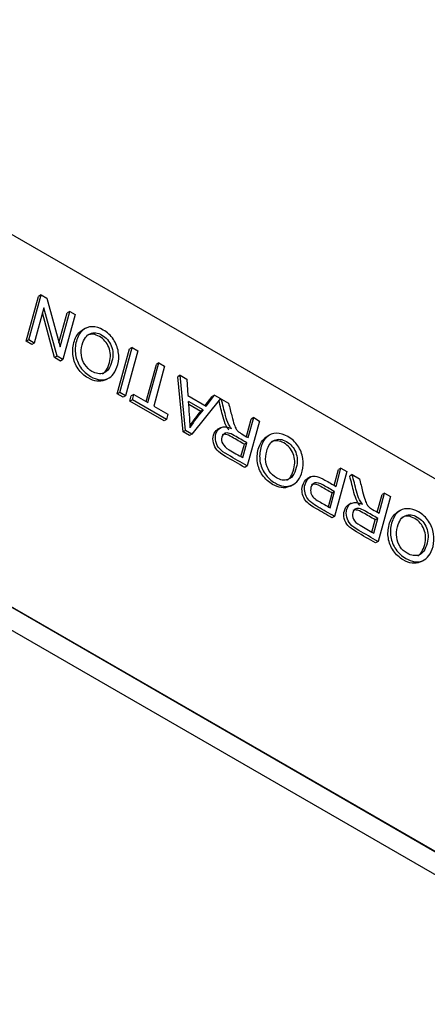
# Model space of a CAD drawing. Units: inches. Extents: x 0.2 to 21.8, y 0.7 to 16.3.
# Drawn here: x 4 to 4.5, y 4.5 to 5.6 of the extents above; entities that cross this region are included whole.
import ezdxf

# ---------------------------------------------------------------- set-up
doc = ezdxf.new("R2010")
doc.units = ezdxf.units.IN
doc.header["$MEASUREMENT"] = 0
doc.layers.add('Default', color=7, linetype='Continuous')
doc.layers.add('DV6_Default', color=7, linetype='Continuous')

# ---------------------------------------------------------------- blocks, each defined once
blk = doc.blocks.new('SE5')
at = {"layer": 'DV6_Default', "color": 7, "linetype": 'Continuous'}
for p, q in [((3.3789, 5.7086), (5.3712, 4.5583)), ((5.3654, 4.1156), (2.9747, 5.4959)), ((5.2715, 4.1956), (3.2792, 5.3459)), ((5.2721, 4.1959), (3.2797, 5.3462)), ((4.0533, 5.2083), (4.0671, 5.2589)), ((4.0561, 5.2099), (4.0699, 5.2605)), ((4.0699, 5.2605), (4.0671, 5.2589)), ((4.0699, 5.2605), (4.0765, 5.2567)), ((4.0765, 5.2567), (4.0913, 5.2021)), ((4.0731, 5.2461), (4.0622, 5.2063)), ((4.0879, 5.1915), (4.0731, 5.2461)), ((4.0851, 5.1899), (4.0715, 5.2402)), ((4.0901, 5.2064), (4.0994, 5.2403)), ((4.0913, 5.2021), (4.1022, 5.2419)), ((4.1083, 5.2383), (4.0945, 5.1877)), ((4.1022, 5.2419), (4.0994, 5.2403)), ((4.1022, 5.2419), (4.1083, 5.2383)), ((4.1199, 5.2229), (4.1164, 5.2209)), ((4.0561, 5.2099), (4.0533, 5.2083)), ((4.0594, 5.2047), (4.0533, 5.2083)), ((4.0622, 5.2063), (4.0561, 5.2099)), ((4.0622, 5.2063), (4.0594, 5.2047)), ((4.1585, 5.1507), (4.1724, 5.2013)), ((4.1724, 5.2013), (4.1696, 5.1997)), ((4.1724, 5.2013), (4.1788, 5.1976)), ((4.0879, 5.1915), (4.0851, 5.1899)), ((4.0917, 5.1861), (4.0851, 5.1899)), ((4.0945, 5.1877), (4.0879, 5.1915)), ((4.1557, 5.1491), (4.1696, 5.1997)), ((4.1788, 5.1976), (4.165, 5.147)), ((4.0945, 5.1877), (4.0917, 5.1861)), ((4.1883, 5.1404), (4.1998, 5.1823)), ((4.1903, 5.1392), (4.2026, 5.1839)), ((4.209, 5.1802), (4.1968, 5.1354)), ((4.2026, 5.1839), (4.1998, 5.1823)), ((4.2026, 5.1839), (4.209, 5.1802)), ((4.1432, 5.1652), (4.1467, 5.1672)), ((4.2266, 5.17), (4.2238, 5.1684)), ((4.2298, 5.1063), (4.2238, 5.1684)), ((4.2326, 5.1079), (4.2266, 5.17)), ((4.2266, 5.17), (4.2339, 5.1658)), ((4.2339, 5.1658), (4.2353, 5.1472)), ((4.1585, 5.1507), (4.1557, 5.1491)), ((4.1622, 5.1454), (4.1557, 5.1491)), ((4.165, 5.147), (4.1585, 5.1507)), ((4.165, 5.147), (4.1622, 5.1454)), ((4.1699, 5.1409), (4.1715, 5.1468)), ((4.1743, 5.1484), (4.1715, 5.1468)), ((4.1727, 5.1425), (4.1743, 5.1484)), ((4.1743, 5.1484), (4.1903, 5.1392)), ((4.2353, 5.1472), (4.2558, 5.1354)), ((4.2547, 5.136), (4.2625, 5.1461)), ((4.2558, 5.1354), (4.2653, 5.1477)), ((4.2653, 5.1477), (4.2625, 5.1461)), ((4.2653, 5.1477), (4.2721, 5.1437)), ((4.1727, 5.1425), (4.1699, 5.1409)), ((4.2084, 5.1187), (4.1699, 5.1409)), ((4.2112, 5.1203), (4.1727, 5.1425)), ((4.1968, 5.1354), (4.2128, 5.1262)), ((4.2525, 5.131), (4.2358, 5.1406)), ((4.2497, 5.1294), (4.2361, 5.1372)), ((4.2721, 5.1437), (4.2397, 5.1039)), ((4.273, 5.1432), (4.2707, 5.1419)), ((4.273, 5.1432), (4.281, 5.1386)), ((4.2128, 5.1262), (4.2112, 5.1203)), ((4.2525, 5.131), (4.2497, 5.1294)), ((4.2112, 5.1203), (4.2084, 5.1187)), ((4.3011, 5.101), (4.3065, 5.1207)), ((4.3158, 5.1185), (4.302, 5.0679)), ((4.3032, 5.0998), (4.3093, 5.1223)), ((4.3093, 5.1223), (4.3065, 5.1207)), ((4.3093, 5.1223), (4.3158, 5.1185)), ((4.2326, 5.1079), (4.2298, 5.1063)), ((4.2369, 5.1023), (4.2298, 5.1063)), ((4.2397, 5.1039), (4.2326, 5.1079)), ((4.2397, 5.1039), (4.2369, 5.1023)), ((4.2718, 5.1109), (4.2683, 5.1089)), ((4.3275, 5.103), (4.324, 5.101)), ((4.295, 5.0784), (4.2988, 5.0924)), ((4.297, 5.0773), (4.3016, 5.094)), ((4.3016, 5.094), (4.2988, 5.0924)), ((4.302, 5.0679), (4.2992, 5.0663)), ((4.4, 5.0461), (4.4048, 5.0639)), ((4.4141, 5.0618), (4.4002, 5.0111)), ((4.402, 5.0449), (4.4076, 5.0655)), ((4.4076, 5.0655), (4.4048, 5.0639)), ((4.4076, 5.0655), (4.4141, 5.0618)), ((4.4203, 5.0582), (4.4175, 5.0566)), ((4.4203, 5.0582), (4.4284, 5.0535)), ((4.3508, 5.0453), (4.3543, 5.0473)), ((4.3731, 5.0555), (4.3696, 5.0535)), ((4.3934, 5.022), (4.3976, 5.0374)), ((4.3954, 5.0208), (4.4004, 5.039)), ((4.4004, 5.039), (4.3976, 5.0374)), ((4.4485, 5.0159), (4.4539, 5.0356)), ((4.4506, 5.0147), (4.4567, 5.0372)), ((4.4567, 5.0372), (4.4539, 5.0356)), ((4.4567, 5.0372), (4.4632, 5.0334)), ((4.4192, 5.0259), (4.4157, 5.0239)), ((4.4632, 5.0334), (4.4493, 4.9828)), ((4.4748, 5.018), (4.4713, 5.016)), ((4.4002, 5.0111), (4.3974, 5.0096)), ((4.4424, 4.9934), (4.4462, 5.0073)), ((4.4444, 4.9922), (4.449, 5.0089)), ((4.449, 5.0089), (4.4462, 5.0073)), ((4.4493, 4.9828), (4.4465, 4.9812)), ((4.498, 4.9603), (4.5015, 4.9623))]:
    blk.add_line(p, q, dxfattribs=at)
for centre, radius, start, end in [((3.7598, 5.0959), 0.4782, 1.8122, 5.3575), ((4.3408, 5.0464), 0.1233, 137.6667, 146.9482), ((4.3436, 5.048), 0.1233, 137.6667, 149.2166)]:
    blk.add_arc(centre, radius, start, end, dxfattribs=at)
for points, knots in [([(4.1563, 5.1821), (4.154, 5.1737), (4.15, 5.1684), (4.1444, 5.1661), (4.1388, 5.1638), (4.1325, 5.1647), (4.1212, 5.1712), (4.1174, 5.1747), (4.1144, 5.179), (4.1115, 5.1833), (4.1096, 5.188), (4.1088, 5.1931), (4.108, 5.1982), (4.1083, 5.2033), (4.1111, 5.2135), (4.1133, 5.2175), (4.1164, 5.2204), (4.1195, 5.2233), (4.1232, 5.2247), (4.1274, 5.2247), (4.1316, 5.2247), (4.1358, 5.2234), (4.1446, 5.2184), (4.1484, 5.2149), (4.1513, 5.2105), (4.1543, 5.2061), (4.1562, 5.2014), (4.1569, 5.1963), (4.1577, 5.1913), (4.1575, 5.1865), (4.1563, 5.1821)], [0, 0, 0, 0, 0.133532, 0.133532, 0.133532, 0.256937, 0.256937, 0.337266, 0.337266, 0.337266, 0.41745, 0.41745, 0.41745, 0.505068, 0.505068, 0.593847, 0.593847, 0.593847, 0.674679, 0.674679, 0.674679, 0.752715, 0.752715, 0.837954, 0.837954, 0.837954, 0.918292, 0.918292, 0.918292, 1, 1, 1, 1]), ([(4.1435, 5.1654), (4.1429, 5.1651), (4.1423, 5.1648), (4.1416, 5.1645), (4.136, 5.1622), (4.1297, 5.1631), (4.1184, 5.1696), (4.1146, 5.1731), (4.1116, 5.1774), (4.1087, 5.1817), (4.1068, 5.1864), (4.106, 5.1915), (4.1052, 5.1966), (4.1055, 5.2017), (4.1083, 5.2119), (4.1105, 5.2159), (4.1136, 5.2188), (4.1146, 5.2197), (4.1156, 5.2205), (4.1167, 5.2211)], [0, 0, 0, 0, 0.031163, 0.031163, 0.031163, 0.277092, 0.277092, 0.437178, 0.437178, 0.437178, 0.596973, 0.596973, 0.596973, 0.771584, 0.771584, 0.948507, 0.948507, 0.948507, 1, 1, 1, 1]), ([(4.1497, 5.186), (4.1513, 5.1921), (4.1511, 5.1978), (4.1489, 5.2032), (4.1467, 5.2085), (4.1432, 5.2125), (4.1385, 5.2153), (4.1336, 5.218), (4.1292, 5.2186), (4.1251, 5.2168), (4.121, 5.2151), (4.118, 5.211), (4.1151, 5.2003), (4.1148, 5.1964), (4.1153, 5.1925), (4.1158, 5.1887), (4.1171, 5.1851), (4.1192, 5.182), (4.1213, 5.1788), (4.124, 5.1763), (4.1318, 5.1718), (4.1361, 5.1711), (4.1403, 5.1725), (4.1444, 5.1739), (4.1476, 5.1784), (4.1497, 5.186)], [0, 0, 0, 0, 0.129341, 0.129341, 0.129341, 0.243584, 0.243584, 0.243584, 0.358829, 0.358829, 0.358829, 0.49772, 0.49772, 0.585063, 0.585063, 0.585063, 0.66403, 0.66403, 0.66403, 0.742542, 0.742542, 0.854363, 0.854363, 0.854363, 1, 1, 1, 1]), ([(4.1469, 5.1844), (4.1485, 5.1905), (4.1483, 5.1962), (4.1461, 5.2016), (4.1439, 5.2069), (4.1404, 5.2109), (4.1357, 5.2137), (4.1308, 5.2164), (4.1264, 5.217), (4.1223, 5.2152), (4.1219, 5.2151), (4.1215, 5.2149), (4.1211, 5.2146)], [0, 0, 0, 0, 0.3472319, 0.3472319, 0.3472319, 0.6539323, 0.6539323, 0.6539323, 0.9633237, 0.9633237, 0.9633237, 1, 1, 1, 1]), ([(4.2815, 5.1084), (4.28, 5.1103), (4.279, 5.1119), (4.2783, 5.1132), (4.2769, 5.1161), (4.2758, 5.1193), (4.2748, 5.123), (4.2732, 5.1292), (4.2717, 5.1354), (4.2702, 5.1416)], [0, 0, 0, 0, 0.159907, 0.159907, 0.159907, 0.452935, 0.452935, 0.452935, 1, 1, 1, 1]), ([(4.2843, 5.11), (4.2828, 5.1119), (4.2818, 5.1135), (4.2811, 5.1148), (4.2797, 5.1177), (4.2786, 5.1209), (4.2776, 5.1246), (4.276, 5.1308), (4.2745, 5.137), (4.273, 5.1432)], [0, 0, 0, 0, 0.159907, 0.159907, 0.159907, 0.452935, 0.452935, 0.452935, 1, 1, 1, 1]), ([(4.281, 5.1386), (4.2822, 5.1338), (4.2834, 5.1291), (4.2846, 5.1244), (4.2856, 5.1202), (4.2866, 5.117), (4.2873, 5.1147), (4.2881, 5.1124), (4.2889, 5.1106), (4.2896, 5.1094), (4.2904, 5.1082), (4.2913, 5.1072), (4.2922, 5.1064), (4.2929, 5.1059), (4.2941, 5.1051), (4.2958, 5.1041), (4.2982, 5.1027), (4.3007, 5.1012), (4.3032, 5.0998)], [0, 0, 0, 0, 0.307285, 0.307285, 0.307285, 0.515789, 0.515789, 0.515789, 0.634628, 0.634628, 0.634628, 0.717098, 0.717098, 0.717098, 0.809452, 0.809452, 0.809452, 1, 1, 1, 1]), ([(4.302, 5.0679), (4.2948, 5.072), (4.2876, 5.0762), (4.2804, 5.0803), (4.276, 5.0828), (4.2729, 5.0852), (4.2688, 5.0896), (4.2675, 5.0923), (4.2668, 5.0954), (4.266, 5.0985), (4.2661, 5.1014), (4.2678, 5.1078), (4.2698, 5.1101), (4.2727, 5.1113), (4.2756, 5.1125), (4.2795, 5.1121), (4.2843, 5.11)], [0, 0, 0, 0, 0.318717, 0.318717, 0.318717, 0.446361, 0.446361, 0.574006, 0.574006, 0.574006, 0.685786, 0.685786, 0.829888, 0.829888, 0.829888, 1, 1, 1, 1]), ([(4.2992, 5.0663), (4.292, 5.0704), (4.2848, 5.0746), (4.2776, 5.0787), (4.2732, 5.0812), (4.2701, 5.0836), (4.266, 5.088), (4.2647, 5.0907), (4.264, 5.0938), (4.2632, 5.0969), (4.2633, 5.0998), (4.2649, 5.1057), (4.2664, 5.1078), (4.2687, 5.1091)], [0, 0, 0, 0, 0.393682, 0.393682, 0.393682, 0.55135, 0.55135, 0.709019, 0.709019, 0.709019, 0.847091, 0.847091, 1, 1, 1, 1]), ([(4.3016, 5.094), (4.297, 5.0966), (4.2924, 5.0993), (4.2878, 5.1019), (4.2848, 5.1036), (4.2825, 5.1047), (4.2806, 5.105), (4.2788, 5.1053), (4.2772, 5.105), (4.276, 5.1041), (4.2748, 5.1032), (4.2739, 5.102), (4.2728, 5.098), (4.2731, 5.0955), (4.2744, 5.093), (4.2757, 5.0905), (4.278, 5.0882), (4.2817, 5.0861), (4.2868, 5.0832), (4.2919, 5.0802), (4.297, 5.0773)], [0, 0, 0, 0, 0.228501, 0.228501, 0.228501, 0.344545, 0.344545, 0.344545, 0.424584, 0.424584, 0.424584, 0.498963, 0.498963, 0.606737, 0.606737, 0.606737, 0.745861, 0.745861, 0.745861, 1, 1, 1, 1]), ([(4.2988, 5.0924), (4.2942, 5.095), (4.2896, 5.0977), (4.285, 5.1004), (4.282, 5.1021), (4.2797, 5.1031), (4.2778, 5.1034), (4.2763, 5.1037), (4.2749, 5.1035), (4.2738, 5.1029)], [0, 0, 0, 0, 0.55496, 0.55496, 0.55496, 0.836796, 0.836796, 0.836796, 1, 1, 1, 1]), ([(4.3512, 5.0455), (4.3506, 5.0452), (4.3499, 5.0449), (4.3493, 5.0446), (4.3436, 5.0423), (4.3374, 5.0432), (4.3261, 5.0497), (4.3223, 5.0532), (4.3193, 5.0575), (4.3163, 5.0618), (4.3144, 5.0665), (4.3136, 5.0716), (4.3129, 5.0767), (4.3131, 5.0818), (4.3159, 5.092), (4.3182, 5.096), (4.3213, 5.0989), (4.3222, 5.0998), (4.3233, 5.1006), (4.3244, 5.1012)], [0, 0, 0, 0, 0.031162, 0.031162, 0.031162, 0.277077, 0.277077, 0.437153, 0.437153, 0.437153, 0.596976, 0.596976, 0.596976, 0.771584, 0.771584, 0.948505, 0.948505, 0.948505, 1, 1, 1, 1]), ([(4.364, 5.0622), (4.3617, 5.0538), (4.3577, 5.0485), (4.3521, 5.0462), (4.3464, 5.0439), (4.3402, 5.0448), (4.3289, 5.0513), (4.3251, 5.0548), (4.3221, 5.0591), (4.3191, 5.0634), (4.3172, 5.0681), (4.3164, 5.0732), (4.3157, 5.0783), (4.3159, 5.0834), (4.3187, 5.0936), (4.321, 5.0976), (4.3241, 5.1005), (4.3272, 5.1034), (4.3308, 5.1048), (4.335, 5.1048), (4.3392, 5.1048), (4.3435, 5.1036), (4.3523, 5.0985), (4.356, 5.095), (4.359, 5.0906), (4.362, 5.0862), (4.3638, 5.0815), (4.3646, 5.0764), (4.3654, 5.0714), (4.3652, 5.0666), (4.364, 5.0622)], [0, 0, 0, 0, 0.133519, 0.133519, 0.133519, 0.256907, 0.256907, 0.337226, 0.337226, 0.337226, 0.417417, 0.417417, 0.417417, 0.505026, 0.505026, 0.593797, 0.593797, 0.593797, 0.674621, 0.674621, 0.674621, 0.75265, 0.75265, 0.837881, 0.837881, 0.837881, 0.918328, 0.918328, 0.918328, 1, 1, 1, 1]), ([(4.3573, 5.0661), (4.359, 5.0722), (4.3587, 5.0779), (4.3566, 5.0833), (4.3544, 5.0886), (4.3509, 5.0926), (4.3461, 5.0954), (4.3413, 5.0981), (4.3369, 5.0987), (4.3327, 5.0969), (4.3287, 5.0952), (4.3257, 5.0911), (4.3228, 5.0804), (4.3225, 5.0765), (4.323, 5.0726), (4.3235, 5.0688), (4.3248, 5.0652), (4.3269, 5.0621), (4.329, 5.0589), (4.3317, 5.0564), (4.3394, 5.0519), (4.3438, 5.0513), (4.3479, 5.0526), (4.3521, 5.054), (4.3552, 5.0585), (4.3573, 5.0661)], [0, 0, 0, 0, 0.12918, 0.12918, 0.12918, 0.243711, 0.243711, 0.243711, 0.358939, 0.358939, 0.358939, 0.497801, 0.497801, 0.585126, 0.585126, 0.585126, 0.664081, 0.664081, 0.664081, 0.742582, 0.742582, 0.854385, 0.854385, 0.854385, 1, 1, 1, 1]), ([(4.3545, 5.0645), (4.3562, 5.0706), (4.3559, 5.0763), (4.3538, 5.0817), (4.3516, 5.087), (4.3481, 5.091), (4.3433, 5.0938), (4.3385, 5.0965), (4.3341, 5.0971), (4.3299, 5.0953), (4.3295, 5.0952), (4.3292, 5.095), (4.3288, 5.0948)], [0, 0, 0, 0, 0.346742, 0.346742, 0.346742, 0.654161, 0.654161, 0.654161, 0.963452, 0.963452, 0.963452, 1, 1, 1, 1]), ([(4.4002, 5.0111), (4.3941, 5.0147), (4.388, 5.0182), (4.3819, 5.0217), (4.3786, 5.0236), (4.3762, 5.0252), (4.3746, 5.0265), (4.3723, 5.0283), (4.3705, 5.0302), (4.3693, 5.0323), (4.368, 5.0344), (4.3671, 5.0368), (4.3667, 5.0395), (4.3663, 5.0421), (4.3664, 5.0447), (4.3683, 5.0515), (4.3706, 5.0544), (4.374, 5.0559), (4.3775, 5.0573), (4.3827, 5.0561), (4.3895, 5.0521), (4.3937, 5.0497), (4.3978, 5.0473), (4.402, 5.0449)], [0, 0, 0, 0, 0.216876, 0.216876, 0.216876, 0.304724, 0.304724, 0.304724, 0.381167, 0.381167, 0.381167, 0.45418, 0.45418, 0.45418, 0.533332, 0.533332, 0.671315, 0.671315, 0.671315, 0.852354, 0.852354, 0.852354, 1, 1, 1, 1]), ([(4.4289, 5.0234), (4.4274, 5.0252), (4.4263, 5.0268), (4.4257, 5.0281), (4.4243, 5.031), (4.4231, 5.0343), (4.4222, 5.0379), (4.4206, 5.0441), (4.4191, 5.0503), (4.4175, 5.0566)], [0, 0, 0, 0, 0.159907, 0.159907, 0.159907, 0.452935, 0.452935, 0.452935, 1, 1, 1, 1]), ([(4.4317, 5.0249), (4.4302, 5.0268), (4.4291, 5.0284), (4.4285, 5.0297), (4.4271, 5.0326), (4.4259, 5.0359), (4.425, 5.0395), (4.4234, 5.0457), (4.4219, 5.0519), (4.4203, 5.0582)], [0, 0, 0, 0, 0.159907, 0.159907, 0.159907, 0.452935, 0.452935, 0.452935, 1, 1, 1, 1]), ([(4.3974, 5.0096), (4.3913, 5.0131), (4.3852, 5.0166), (4.3791, 5.0201), (4.3758, 5.022), (4.3734, 5.0236), (4.3718, 5.0249), (4.3695, 5.0267), (4.3677, 5.0286), (4.3665, 5.0307), (4.3652, 5.0328), (4.3643, 5.0352), (4.3639, 5.0379), (4.3635, 5.0405), (4.3636, 5.0431), (4.3653, 5.0494), (4.3672, 5.0521), (4.37, 5.0537)], [0, 0, 0, 0, 0.331469, 0.331469, 0.331469, 0.465733, 0.465733, 0.465733, 0.582568, 0.582568, 0.582568, 0.694158, 0.694158, 0.694158, 0.815133, 0.815133, 1, 1, 1, 1]), ([(4.4004, 5.039), (4.3962, 5.0414), (4.392, 5.0438), (4.3878, 5.0462), (4.3837, 5.0486), (4.3805, 5.0495), (4.3761, 5.0483), (4.3746, 5.0465), (4.3732, 5.0415), (4.3732, 5.0393), (4.3738, 5.0372), (4.3744, 5.0351), (4.3755, 5.0334), (4.3771, 5.0319), (4.3781, 5.031), (4.38, 5.0297), (4.3829, 5.028), (4.3871, 5.0255), (4.3913, 5.0232), (4.3954, 5.0208)], [0, 0, 0, 0, 0.215691, 0.215691, 0.215691, 0.355338, 0.355338, 0.494984, 0.494984, 0.596108, 0.596108, 0.596108, 0.683436, 0.683436, 0.683436, 0.786525, 0.786525, 0.786525, 1, 1, 1, 1]), ([(4.3976, 5.0374), (4.3934, 5.0398), (4.3892, 5.0422), (4.385, 5.0446), (4.3809, 5.047), (4.3777, 5.0479), (4.3751, 5.0472), (4.3747, 5.047), (4.3743, 5.0468)], [0, 0, 0, 0, 0.563387, 0.563387, 0.563387, 0.928146, 0.928146, 1, 1, 1, 1]), ([(4.4284, 5.0535), (4.4296, 5.0488), (4.4307, 5.044), (4.4319, 5.0393), (4.433, 5.0352), (4.4339, 5.032), (4.4347, 5.0296), (4.4355, 5.0273), (4.4362, 5.0256), (4.4378, 5.0232), (4.4387, 5.0222), (4.4396, 5.0213), (4.4403, 5.0208), (4.4414, 5.02), (4.4431, 5.019), (4.4456, 5.0176), (4.4481, 5.0161), (4.4506, 5.0147)], [0, 0, 0, 0, 0.307146, 0.307146, 0.307146, 0.516047, 0.516047, 0.516047, 0.616636, 0.616636, 0.717224, 0.717224, 0.717224, 0.80871, 0.80871, 0.80871, 1, 1, 1, 1]), ([(4.4465, 4.9812), (4.4393, 4.9854), (4.4321, 4.9895), (4.4249, 4.9937), (4.4206, 4.9962), (4.4174, 4.9985), (4.4134, 5.003), (4.412, 5.0056), (4.4113, 5.0087), (4.4106, 5.0118), (4.4106, 5.0147), (4.4122, 5.0206), (4.4138, 5.0228), (4.4161, 5.0241)], [0, 0, 0, 0, 0.393677, 0.393677, 0.393677, 0.551378, 0.551378, 0.70908, 0.70908, 0.70908, 0.84712, 0.84712, 1, 1, 1, 1]), ([(4.4493, 4.9828), (4.4421, 4.987), (4.4349, 4.9911), (4.4277, 4.9953), (4.4234, 4.9978), (4.4202, 5.0001), (4.4162, 5.0046), (4.4148, 5.0072), (4.4141, 5.0103), (4.4134, 5.0134), (4.4134, 5.0163), (4.4152, 5.0227), (4.4171, 5.0251), (4.42, 5.0262), (4.423, 5.0274), (4.4268, 5.027), (4.4317, 5.0249)], [0, 0, 0, 0, 0.318707, 0.318707, 0.318707, 0.446377, 0.446377, 0.574047, 0.574047, 0.574047, 0.6858, 0.6858, 0.829866, 0.829866, 0.829866, 1, 1, 1, 1]), ([(4.449, 5.0089), (4.4444, 5.0116), (4.4397, 5.0142), (4.4351, 5.0169), (4.4322, 5.0186), (4.4298, 5.0196), (4.4262, 5.0202), (4.4246, 5.02), (4.4221, 5.0182), (4.4213, 5.0169), (4.4202, 5.0129), (4.4205, 5.0104), (4.4217, 5.0079), (4.423, 5.0055), (4.4254, 5.0031), (4.429, 5.0011), (4.4341, 4.9981), (4.4393, 4.9951), (4.4444, 4.9922)], [0, 0, 0, 0, 0.228897, 0.228897, 0.228897, 0.313881, 0.313881, 0.398866, 0.398866, 0.483851, 0.483851, 0.606991, 0.606991, 0.606991, 0.745523, 0.745523, 0.745523, 1, 1, 1, 1]), ([(4.4462, 5.0073), (4.4416, 5.01), (4.4369, 5.0126), (4.4323, 5.0153), (4.4294, 5.017), (4.427, 5.018), (4.4236, 5.0186), (4.4222, 5.0184), (4.4211, 5.0178)], [0, 0, 0, 0, 0.590031, 0.590031, 0.590031, 0.809098, 0.809098, 1, 1, 1, 1]), ([(4.4984, 4.9605), (4.4978, 4.9601), (4.4972, 4.9598), (4.4965, 4.9596), (4.4909, 4.9573), (4.4846, 4.9582), (4.4733, 4.9647), (4.4696, 4.9682), (4.4666, 4.9725), (4.4636, 4.9768), (4.4617, 4.9815), (4.4609, 4.9866), (4.4601, 4.9917), (4.4604, 4.9967), (4.4632, 5.007), (4.4654, 5.011), (4.4685, 5.0139), (4.4695, 5.0148), (4.4706, 5.0156), (4.4717, 5.0162)], [0, 0, 0, 0, 0.030208, 0.030208, 0.030208, 0.275643, 0.275643, 0.436566, 0.436566, 0.436566, 0.596701, 0.596701, 0.596701, 0.771403, 0.771403, 0.94842, 0.94842, 0.94842, 1, 1, 1, 1]), ([(4.5112, 4.9772), (4.5089, 4.9688), (4.5049, 4.9635), (4.4993, 4.9612), (4.4937, 4.9589), (4.4874, 4.9598), (4.4761, 4.9663), (4.4724, 4.9698), (4.4694, 4.9741), (4.4664, 4.9784), (4.4645, 4.9831), (4.4637, 4.9882), (4.4629, 4.9933), (4.4632, 4.9983), (4.466, 5.0086), (4.4682, 5.0126), (4.4713, 5.0154), (4.4744, 5.0184), (4.4781, 5.0198), (4.4823, 5.0198), (4.4865, 5.0198), (4.4907, 5.0185), (4.4995, 5.0135), (4.5033, 5.01), (4.5063, 5.0056), (4.5092, 5.0012), (4.5111, 4.9965), (4.5119, 4.9914), (4.5126, 4.9864), (4.5124, 4.9816), (4.5112, 4.9772)], [0, 0, 0, 0, 0.133423, 0.133423, 0.133423, 0.256497, 0.256497, 0.337191, 0.337191, 0.337191, 0.417491, 0.417491, 0.417491, 0.505096, 0.505096, 0.59386, 0.59386, 0.59386, 0.674523, 0.674523, 0.674523, 0.752948, 0.752948, 0.838009, 0.838009, 0.838009, 0.91834, 0.91834, 0.91834, 1, 1, 1, 1]), ([(4.5046, 4.9811), (4.5063, 4.9872), (4.506, 4.9929), (4.5038, 4.9983), (4.5017, 5.0036), (4.4982, 5.0076), (4.4934, 5.0103), (4.4886, 5.0131), (4.4841, 5.0137), (4.48, 5.0119), (4.4759, 5.0102), (4.473, 5.006), (4.4701, 4.9954), (4.4698, 4.9914), (4.4703, 4.9876), (4.4707, 4.9837), (4.4721, 4.9802), (4.4741, 4.977), (4.4762, 4.9738), (4.4789, 4.9714), (4.4867, 4.9669), (4.491, 4.9662), (4.4994, 4.969), (4.5025, 4.9735), (4.5046, 4.9811)], [0, 0, 0, 0, 0.129294, 0.129294, 0.129294, 0.24358, 0.24358, 0.24358, 0.358829, 0.358829, 0.358829, 0.497723, 0.497723, 0.585068, 0.585068, 0.585068, 0.664038, 0.664038, 0.664038, 0.751335, 0.751335, 0.875667, 0.875667, 1, 1, 1, 1]), ([(4.5018, 4.9795), (4.5035, 4.9856), (4.5032, 4.9913), (4.501, 4.9967), (4.4989, 5.002), (4.4954, 5.006), (4.4906, 5.0087), (4.4858, 5.0115), (4.4813, 5.0121), (4.4772, 5.0103), (4.4768, 5.0101), (4.4764, 5.0099), (4.476, 5.0097)], [0, 0, 0, 0, 0.347107, 0.347107, 0.347107, 0.653923, 0.653923, 0.653923, 0.963323, 0.963323, 0.963323, 1, 1, 1, 1])]:
    blk.add_open_spline(points, degree=3, knots=knots, dxfattribs=at)
for points in [[(4.1391, 5.1717), (4.1425, 5.1736), (4.1451, 5.1778), (4.1469, 5.1844)], [(4.3468, 5.0518), (4.3501, 5.0537), (4.3527, 5.0579), (4.3545, 5.0645)], [(4.494, 4.9667), (4.4974, 4.9686), (4.5, 4.9729), (4.5018, 4.9795)]]:
    blk.add_open_spline(points, degree=3, dxfattribs=at)

msp = doc.modelspace()

# ---------------------------------------------------------------- block references
at = {"layer": 'Default'}
msp.add_blockref('SE5', (0, 0), dxfattribs=at)

doc.saveas('drawing.dxf')
